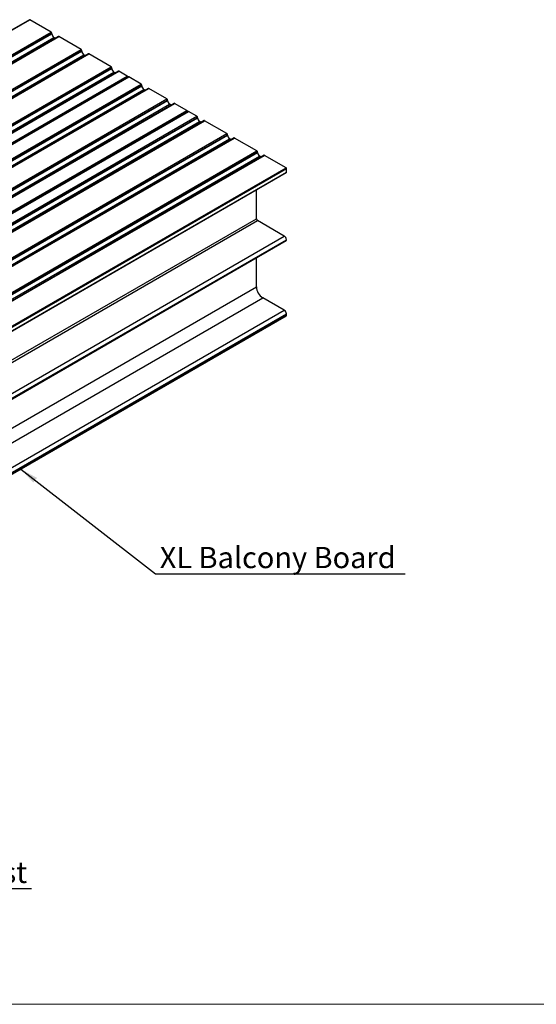
# Model space of a CAD drawing. Units: millimetres. Extents: x 194 to 1022, y 64 to 667.
# Drawn here: x 488 to 574, y 64 to 227 of the extents above; entities that cross this region are included whole.
import ezdxf

# ---------------------------------------------------------------- set-up
doc = ezdxf.new("R2010")
doc.units = ezdxf.units.MM
doc.layers.add('FORMAT', color=7, linetype='Continuous')
doc.styles.add('SLDTEXTSTYLE0', font='TXT', dxfattribs={"width": 0.75})
doc.dimstyles.new('SLDDIMSTYLE0', dxfattribs={"dimtxt": 0.18, "dimasz": 3, "dimexe": 0, "dimexo": 0.0625, "dimgap": 0, "dimtad": 0, "dimtih": 1, "dimtoh": 1, "dimdec": 0, "dimrnd": 1e-09, "dimzin": 0, "dimdsep": 46, "dimtxsty": 'Standard', "dimsah": 1, "dimcen": 0.09, "dimadec": 0, "dimazin": 0, "dimtfac": 3, "dimtdec": 0, "dimtofl": 0, "dimtmove": 0, "dimatfit": 3, "dimfxl": 1, "dimfrac": 2, "dimtolj": 1, "dimtzin": 0, "dimarcsym": 0})

msp = doc.modelspace()

# ---------------------------------------------------------------- linework, layer by layer
at = {"color": 7, "linetype": 'Continuous', "lineweight": 25}
for p, q in [((489.99, 226.71), (366.24, 155.27)), ((366.29, 155.27), (490.04, 226.7)), ((493.57, 224.66), (490.04, 226.7)), ((369.83, 153.23), (493.57, 224.66)), ((493.68, 224.4), (493.68, 224.48)), ((494.77, 223.94), (371.06, 152.52)), ((371.1, 152.49), (494.84, 223.93)), ((494.27, 223.65), (494.03, 223.78)), ((498.52, 221.81), (494.84, 223.93)), ((374.78, 150.37), (498.52, 221.81)), ((499.72, 221.08), (376.01, 149.66)), ((376.05, 149.63), (499.79, 221.07)), ((498.63, 221.54), (498.63, 221.62)), ((499.22, 220.79), (498.98, 220.93)), ((503.47, 218.95), (499.79, 221.07)), ((379.73, 147.51), (503.47, 218.95)), ((504.67, 218.22), (380.96, 146.8)), ((381, 146.78), (504.74, 218.21)), ((503.58, 218.68), (503.58, 218.76)), ((504.17, 217.93), (503.93, 218.07)), ((506.12, 217.42), (504.74, 218.21)), ((382.38, 145.98), (506.12, 217.42)), ((506.31, 217.27), (382.6, 145.85)), ((382.64, 145.83), (506.39, 217.26)), ((384.68, 144.65), (508.42, 216.09)), ((506.23, 217.22), (506.23, 217.23)), ((508.42, 216.09), (506.39, 217.26)), ((509.62, 215.36), (385.91, 143.95)), ((385.95, 143.92), (509.69, 215.36)), ((508.53, 215.82), (508.53, 215.91)), ((509.12, 215.07), (508.88, 215.21)), ((512.66, 213.64), (509.69, 215.36)), ((388.92, 142.21), (512.66, 213.64)), ((513.86, 212.91), (390.15, 141.5)), ((390.19, 141.47), (513.94, 212.91)), ((512.77, 213.38), (512.77, 213.46)), ((515.97, 211.73), (513.94, 212.91)), ((392.23, 140.3), (515.97, 211.73)), ((516.16, 211.59), (392.45, 140.17)), ((392.49, 140.14), (516.23, 211.58)), ((513.36, 212.63), (513.12, 212.76)), ((516.08, 211.54), (516.08, 211.55)), ((517.61, 210.78), (516.23, 211.58)), ((393.87, 139.35), (517.61, 210.78)), ((518.81, 210.06), (395.1, 138.64)), ((395.14, 138.61), (518.89, 210.05)), ((517.72, 210.52), (517.72, 210.6)), ((518.31, 209.77), (518.07, 209.91)), ((522.56, 207.93), (518.89, 210.05)), ((398.82, 136.49), (522.56, 207.93)), ((523.76, 207.2), (400.05, 135.78)), ((400.09, 135.76), (523.84, 207.19)), ((522.67, 207.66), (522.67, 207.74)), ((523.26, 206.91), (523.02, 207.05)), ((527.51, 205.07), (523.84, 207.19)), ((403.77, 133.63), (527.51, 205.07)), ((527.62, 204.8), (527.62, 204.89)), ((528.71, 204.34), (405, 132.92)), ((405.04, 132.9), (528.79, 204.33)), ((528.21, 204.05), (527.97, 204.19)), ((532.32, 202.29), (528.79, 204.33)), ((408.58, 130.86), (532.32, 202.29)), ((408.65, 130.73), (532.39, 202.17)), ((408.65, 130.12), (532.39, 201.56)), ((408.65, 130.07), (532.36, 201.49)), ((532.39, 201.56), (532.39, 202.17)), ((527.44, 193.88), (527.44, 198.65)), ((532.04, 191.02), (527.62, 193.58)), ((408.65, 118.98), (532.39, 190.41)), ((408.65, 118.94), (532.39, 190.37)), ((408.65, 118.85), (532.34, 190.26)), ((532.39, 190.37), (532.39, 190.41)), ((527.44, 182.65), (527.44, 187.43)), ((532.04, 178.78), (528.5, 180.82)), ((408.65, 106.73), (532.39, 178.16)), ((408.65, 106.52), (532.39, 177.96)), ((408.65, 106.44), (532.34, 177.85)), ((532.39, 177.96), (532.39, 178.16))]:
    msp.add_line(p, q, dxfattribs=at)
at = {"color": 8, "linetype": 'Continuous', "lineweight": 25}
for p, q in [((370.04, 153.1), (493.68, 224.48)), ((370.11, 153.06), (493.68, 224.4)), ((370.82, 152.66), (494.03, 223.78)), ((374.99, 150.25), (498.63, 221.62)), ((375.06, 150.21), (498.63, 221.54)), ((375.77, 149.8), (498.98, 220.93)), ((379.94, 147.39), (503.58, 218.76)), ((380.01, 147.35), (503.58, 218.68)), ((380.72, 146.94), (503.93, 218.07)), ((382.59, 145.86), (506.23, 217.23)), ((384.89, 144.53), (508.53, 215.91)), ((384.96, 144.49), (508.53, 215.82)), ((385.67, 144.08), (508.88, 215.21)), ((389.13, 142.08), (512.77, 213.46)), ((389.2, 142.04), (512.77, 213.38)), ((389.91, 141.63), (513.12, 212.76)), ((392.44, 140.17), (516.08, 211.55)), ((394.08, 139.23), (517.72, 210.6)), ((394.15, 139.18), (517.72, 210.52)), ((394.86, 138.78), (518.07, 209.91)), ((399.03, 136.37), (522.67, 207.74)), ((399.1, 136.33), (522.67, 207.66)), ((399.81, 135.92), (523.02, 207.05)), ((403.98, 133.51), (527.62, 204.89)), ((404.05, 133.47), (527.62, 204.8)), ((404.76, 133.06), (527.97, 204.19)), ((408.65, 125.3), (527.44, 193.88)), ((408.65, 124.9), (527.62, 193.58)), ((408.65, 119.79), (532.04, 191.02)), ((408.65, 114.08), (527.44, 182.65)), ((408.65, 111.63), (528.5, 180.82)), ((408.65, 107.55), (532.04, 178.78))]:
    msp.add_line(p, q, dxfattribs=at)
at = {"color": 7, "linetype": 'Continuous', "lineweight": 18}
msp.add_line((193.91, 64.27), (1022.33, 64.27), dxfattribs=at)
at = {"color": 7, "linetype": 'Continuous', "lineweight": 25}
for centre, radius, start, end in [((490.01, 226.66), 0.0503, 54.3824, 114.3071), ((493.45, 224.47), 0.231, 2.6055, 57.3945), ((494.45, 224.43), 0.768, 182.6055, 237.3945), ((494.8, 223.87), 0.0754, 54.3824, 114.3071), ((498.4, 221.61), 0.231, 2.6055, 57.3945), ((499.39, 221.57), 0.768, 182.6055, 237.3945), ((499.75, 221.01), 0.0754, 54.3824, 114.3071), ((503.35, 218.75), 0.231, 2.6055, 57.3945), ((504.34, 218.72), 0.768, 182.6055, 237.3945), ((504.7, 218.15), 0.0754, 54.3824, 114.3071), ((506, 217.22), 0.231, 2.6055, 57.3945), ((506.34, 217.2), 0.0754, 54.3824, 114.3071), ((508.3, 215.9), 0.231, 2.6055, 57.3945), ((509.29, 215.86), 0.768, 182.6055, 237.3945), ((509.65, 215.29), 0.0754, 54.3824, 114.3071), ((512.54, 213.45), 0.231, 2.6055, 57.3945), ((513.54, 213.41), 0.768, 182.6055, 237.3945), ((513.89, 212.85), 0.0754, 54.3824, 114.3071), ((515.84, 211.54), 0.231, 2.6055, 57.3945), ((516.19, 211.52), 0.0754, 54.3824, 114.3071), ((517.49, 210.59), 0.231, 2.6055, 57.3945), ((518.49, 210.55), 0.768, 182.6055, 237.3945), ((518.84, 209.99), 0.0754, 54.3824, 114.3071), ((522.44, 207.73), 0.231, 2.6055, 57.3945), ((523.44, 207.7), 0.768, 182.6055, 237.3945), ((523.79, 207.13), 0.0754, 54.3824, 114.3071), ((527.39, 204.87), 0.231, 2.6055, 57.3945), ((528.39, 204.84), 0.768, 182.6055, 237.3945), ((528.74, 204.27), 0.0754, 54.3824, 114.3071), ((532.24, 202.16), 0.154, 2.6055, 57.3945), ((532.32, 201.55), 0.0739, 305.0133, 6.2988), ((527.83, 193.9), 0.384, 182.6055, 237.3945), ((531.62, 190.38), 0.768, 2.6055, 57.3945), ((532.27, 190.36), 0.123, 305.0133, 6.2988), ((529.74, 182.76), 2.31, 182.6055, 237.3945), ((531.62, 178.13), 0.768, 2.6055, 57.3945), ((532.27, 177.95), 0.123, 305.0133, 6.2988)]:
    msp.add_arc(centre, radius, start, end, dxfattribs=at)
at = {"layer": 'FORMAT', "color": 0}
for p, q in [((510.76, 135.31), (551.98, 135.31)), ((468.38, 83.33), (490.35, 83.36))]:
    msp.add_line(p, q, dxfattribs=at)

# ---------------------------------------------------------------- texts
at = {"layer": 'FORMAT', "color": 0, "char_height": 3.5, "attachment_point": 1, "style": 'SLDTEXTSTYLE0'}
for s, insert in [('XL Balcony Board', (511.49, 139.73)), ('Low Joist', (468.42, 87.79))]:
    msp.add_mtext(s, dxfattribs=dict(at, insert=insert))

# ---------------------------------------------------------------- leaders
at = {"layer": 'FORMAT'}
msp.add_leader([(488.56, 152.57), (510.76, 135.31)], dimstyle='SLDDIMSTYLE0', dxfattribs=at)

doc.saveas('drawing.dxf')
